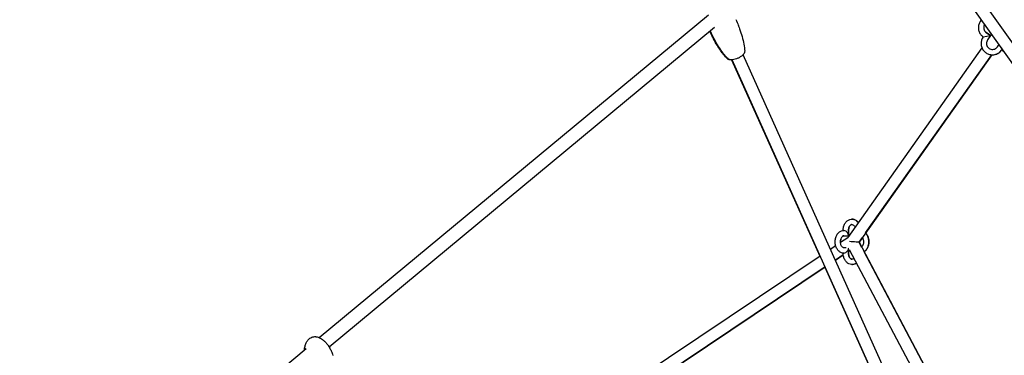
# Model space of a CAD drawing. Units: millimetres. Extents: x -10342 to 41468, y -15675 to 8807.
# Drawn here: x 31370 to 32843, y -4137 to -3634 of the extents above; entities that cross this region are included whole.
import ezdxf

# ---------------------------------------------------------------- set-up
doc = ezdxf.new("R2010")
doc.units = ezdxf.units.MM
doc.layers.add('2D', color=7, linetype='Continuous')
doc.layers.add('BEM-VS_2', color=7, linetype='Continuous')
doc.styles.get("Standard").update_dxf_attribs({"font": 'Handbook_Pro_Black.ttf'})
doc.dimstyles.new('Europa 1-100', dxfattribs={"dimscale": 75, "dimtxt": 3.5, "dimasz": 4, "dimexe": 2, "dimexo": 0, "dimgap": 2, "dimtad": 0, "dimlfac": 0.001, "dimzin": 0, "dimdsep": 46, "dimtxsty": 'Standard', "dimcen": 2, "dimadec": 0, "dimazin": 0, "dimtfac": 1, "dimtofl": 0, "dimtmove": 0, "dimatfit": 3, "dimfxl": 0, "dimtolj": 1, "dimtzin": 0, "dimarcsym": 0})

# ---------------------------------------------------------------- blocks, each defined once
blk = doc.blocks.new('*D67')
at = {"layer": 'BEM-VS_2', "color": 0, "lineweight": -2}
for p, q in [((22088.8, 143.5), (20958, 143.5)), ((21108, -156.5), (21108, -2503.2)), ((21108, -5656.5), (21108, -3839.1)), ((31588.8, -5956.5), (20958, -5956.5))]:
    blk.add_line(p, q, dxfattribs=at)
at = {"layer": 'BEM-VS_2', "color": 0}
for points in [[(21058, -156.5), (21158, -156.5), (21108, 143.5)], [(21058, -5656.5), (21158, -5656.5), (21108, -5956.5)]]:
    blk.add_solid(points, dxfattribs=at)
at = {"layer": 'Defpoints', "color": 0}
for p in [(21108, 143.5), (22088.8, 143.5), (31588.8, -5956.5)]:
    blk.add_point(p, dxfattribs=at)
at = {"layer": 'BEM-VS_2', "color": 0, "insert": (21108, -3171.2), "char_height": 262.5, "attachment_point": 5, "rotation": 90}
blk.add_mtext('\\A1;6.10m', dxfattribs=at)
blk = doc.blocks.new('*D70')
at = {"layer": 'BEM-VS_2', "color": 0, "lineweight": -2}
for p, q in [((21908, -3957.5), (21908, -3656.5)), ((22042.4, -3957.5), (21758, -3957.5)), ((21908, -5656.5), (21908, -4257.5)), ((31588.8, -5956.5), (21758, -5956.5))]:
    blk.add_line(p, q, dxfattribs=at)
at = {"layer": 'BEM-VS_2', "color": 0}
for points in [[(21858, -4257.5), (21958, -4257.5), (21908, -3957.5)], [(21858, -5656.5), (21958, -5656.5), (21908, -5956.5)]]:
    blk.add_solid(points, dxfattribs=at)
at = {"layer": 'Defpoints', "color": 0}
for p in [(21908, -3957.5), (22042.4, -3957.5), (31588.8, -5956.5)]:
    blk.add_point(p, dxfattribs=at)
at = {"layer": 'BEM-VS_2', "color": 0, "insert": (21908, -2990.4), "char_height": 262.5, "attachment_point": 5, "rotation": 90}
blk.add_mtext('\\A1;2.00m', dxfattribs=at)

msp = doc.modelspace()

# ---------------------------------------------------------------- linework, layer by layer
at = {"layer": '2D', "extrusion": (0, 1, 0)}
for p, q in [((33060.195, -3957.833), (32661.023, -3393.319)), ((33045.233, -3967.85), (32646.326, -3403.712)), ((31818.18, -4110.026), (32400.64, -3626.317)), ((31832.75, -4123.925), (32409.66, -3644.824)), ((32816.219, -3652.9), (32822.751, -3657.518)), ((32822.751, -3657.518), (32816.219, -3652.9)), ((32811.6, -3659.432), (32817.176, -3658.475)), ((32817.176, -3658.475), (32822.751, -3657.518)), ((32822.751, -3657.518), (32818.132, -3664.05)), ((32824.273, -3655.366), (32822.751, -3657.518)), ((32809.805, -3675.826), (32608.835, -3960.041)), ((32832.829, -3674.443), (32835.296, -3670.955)), ((32838.827, -3675.949), (32839.361, -3679.062)), ((32435.217, -3693.773), (32567.33, -3987.798)), ((32751.962, -4398.552), (32436.087, -3693.73)), ((32768.547, -4391.547), (32452.386, -3686.086)), ((32824.502, -3686.218), (32625.836, -3967.176)), ((32635.668, -3953.271), (32824.502, -3686.218)), ((32598.099, -3967.182), (32608.906, -3959.941)), ((32602.103, -3949.559), (32602.103, -3949.493)), ((32603.275, -3957.493), (32608.932, -3957.493)), ((32608.932, -3957.493), (32608.932, -3957.493)), ((32610.103, -3956.322), (32610.103, -3949.493)), ((32610.103, -3949.493), (32610.103, -3956.322)), ((32625.836, -3967.176), (32630.856, -3960.075)), ((32582.92, -3977.352), (32590.799, -3972.073)), ((32606.709, -3975.493), (32603.275, -3975.493)), ((32610.103, -3983.493), (32610.103, -3976.665)), ((32625.835, -3967.175), (32764.631, -4229.826)), ((32629.659, -3974.411), (32625.836, -3967.176)), ((32018.568, -4355.485), (32567.751, -3987.516)), ((32590.388, -3994.015), (32602.252, -3986.066)), ((32602.252, -3986.066), (32590.388, -3994.015)), ((32602.103, -3983.493), (32602.103, -3983.428)), ((32610.103, -3980.806), (32612.006, -3979.531)), ((32612.006, -3979.531), (32610.103, -3980.806)), ((32610.103, -3980.806), (32610.103, -3983.493)), ((32611.282, -3978.161), (32748.717, -4238.237)), ((32764.631, -4229.826), (32633.45, -3981.584)), ((32034.34, -4366.584), (32575.219, -4004.179)), ((32575.219, -4004.179), (32034.34, -4366.584)), ((32574.813, -4004.451), (32710.711, -4306.901)), ((31227.891, -4600.238), (31798.599, -4126.288))]:
    msp.add_line(p, q, dxfattribs=at)
at = {"layer": '2D'}
for centre, radius, start, end in [((32821.415, -3645.551), 9, 147.003109, 234.73561), ((32825.481, -3669.247), 17, 269.999831, 324.735415)]:
    msp.add_arc(centre, radius, start, end, dxfattribs=at)
for centre, major_axis, ratio, start_param, end_param in [((32606.103, -3953.493), (-3.696, 3.696), 0.41421361, 4.31968986, 5.89048619), ((32606.103, -3953.493), (-3.696, 3.696), 0.41421361, 2.74889353, 4.31968986), ((32606.103, -3953.493), (-3.696, 3.696), 0.41421356, 2.7488522, 3.53429174), ((32606.103, -3979.493), (-3.696, -3.696), 0.41421361, 1.96349545, 3.13521465), ((32615.296, -3966.493), (10.54, -0.683), 0.00835675, 0.00513284, 1.91719346), ((32606.103, -3979.493), (-3.696, -3.696), 0.41421361, 0.39269912, 1.96349545)]:
    msp.add_ellipse(centre, major_axis=major_axis, ratio=ratio, start_param=start_param, end_param=end_param, dxfattribs=at)
for points, knots in [([(32441.682, -3633.368), (32442.925, -3636.187), (32444.103, -3639.037), (32445.385, -3642.359), (32445.556, -3642.806), (32446.232, -3644.597), (32446.724, -3645.946), (32448.56, -3651.168), (32449.794, -3655.084), (32451.896, -3662.803), (32452.783, -3666.606), (32454.087, -3673.867), (32454.551, -3677.325), (32454.761, -3680.808)], [0, 0, 0, 0, 10.00231612, 10.00231612, 11.55528719, 11.55528719, 16.21442873, 16.21442873, 29.51465161, 29.51465161, 42.13790318, 42.13790318, 53.36299493, 53.36299493, 53.36299493, 53.36299493]), ([(32809.069, -3633.865), (32808.4, -3634.571), (32807.792, -3635.335), (32806.251, -3637.656), (32805.491, -3639.328), (32804.537, -3642.827), (32804.342, -3644.653), (32804.537, -3648.275), (32804.926, -3650.069), (32806.251, -3653.446), (32807.185, -3655.027), (32809.292, -3657.561), (32810.39, -3658.576), (32811.6, -3659.432)], [7.09601947, 7.09601947, 7.09601947, 7.09601947, 7.2677056, 7.2677056, 7.5877056, 7.5877056, 7.9077056, 7.9077056, 8.2277056, 8.2277056, 8.5477056, 8.5477056, 8.80929825, 8.80929825, 8.80929825, 8.80929825]), ([(32428.546, -3691.976), (32426.825, -3690.203), (32425.199, -3688.343), (32421.938, -3684.327), (32420.315, -3682.156), (32416.931, -3677.33), (32415.195, -3674.654), (32411.661, -3668.847), (32409.885, -3665.699), (32406.356, -3659.007), (32404.621, -3655.449), (32402.83, -3651.485), (32402.668, -3651.125), (32402.507, -3650.764)], [0, 0, 0, 0, 7.94973963, 7.94973963, 16.70185208, 16.70185208, 27.02270513, 27.02270513, 38.73130126, 38.73130126, 51.56335998, 51.56335998, 52.84505466, 52.84505466, 52.84505466, 52.84505466]), ([(32429.437, -3691.968), (32427.717, -3690.194), (32426.094, -3688.333), (32422.838, -3684.316), (32421.218, -3682.145), (32417.839, -3677.318), (32416.106, -3674.641), (32412.579, -3668.834), (32410.806, -3665.686), (32407.285, -3658.993), (32405.554, -3655.435), (32403.7, -3651.323), (32403.474, -3650.814), (32403.249, -3650.305)], [0, 0, 0, 0, 7.94890067, 7.94890067, 16.70012685, 16.70012685, 27.02003576, 27.02003576, 38.72769073, 38.72769073, 51.55888732, 51.55888732, 53.36675589, 53.36675589, 53.36675589, 53.36675589]), ([(32813.867, -3640.65), (32813.361, -3641.429), (32812.977, -3642.287), (32812.48, -3644.109), (32812.377, -3645.076), (32812.48, -3646.993), (32812.686, -3647.943), (32813.387, -3649.731), (32813.881, -3650.568), (32814.997, -3651.909), (32815.578, -3652.447), (32816.219, -3652.9)], [7.27806743, 7.27806743, 7.27806743, 7.27806743, 7.5877056, 7.5877056, 7.9077056, 7.9077056, 8.2277056, 8.2277056, 8.5477056, 8.5477056, 8.80929825, 8.80929825, 8.80929825, 8.80929825]), ([(32811.6, -3659.432), (32810.553, -3660.912), (32809.745, -3662.561), (32808.689, -3666.031), (32808.441, -3667.851), (32808.53, -3671.476), (32808.867, -3673.281), (32810.092, -3676.695), (32810.98, -3678.303), (32813.216, -3681.158), (32814.565, -3682.404), (32817.586, -3684.411), (32819.258, -3685.17), (32822.757, -3686.125), (32824.583, -3686.319), (32828.204, -3686.125), (32829.999, -3685.735), (32833.375, -3684.411), (32834.956, -3683.477), (32837.49, -3681.37), (32838.505, -3680.272), (32839.361, -3679.062)], [0.95531662, 0.95531662, 0.95531662, 0.95531662, 1.27531662, 1.27531662, 1.59531662, 1.59531662, 1.91531662, 1.91531662, 2.23531662, 2.23531662, 2.55531662, 2.55531662, 2.87531662, 2.87531662, 3.19531662, 3.19531662, 3.51531662, 3.51531662, 3.83531662, 3.83531662, 4.09690927, 4.09690927, 4.09690927, 4.09690927]), ([(32818.132, -3664.05), (32817.578, -3664.834), (32817.15, -3665.707), (32816.591, -3667.544), (32816.46, -3668.508), (32816.507, -3670.427), (32816.685, -3671.383), (32817.334, -3673.19), (32817.804, -3674.041), (32818.988, -3675.552), (32819.702, -3676.212), (32821.301, -3677.275), (32822.186, -3677.677), (32824.038, -3678.182), (32825.005, -3678.285), (32826.922, -3678.182), (32827.873, -3677.976), (32829.66, -3677.275), (32830.497, -3676.78), (32831.839, -3675.665), (32832.376, -3675.083), (32832.829, -3674.443)], [0.95531662, 0.95531662, 0.95531662, 0.95531662, 1.27531662, 1.27531662, 1.59531662, 1.59531662, 1.91531662, 1.91531662, 2.23531662, 2.23531662, 2.55531662, 2.55531662, 2.87531662, 2.87531662, 3.19531662, 3.19531662, 3.51531662, 3.51531662, 3.83531662, 3.83531662, 4.09690927, 4.09690927, 4.09690927, 4.09690927]), ([(32454.761, -3680.808), (32454.804, -3681.527), (32454.673, -3682.232), (32454.105, -3683.822), (32453.559, -3684.696), (32452.069, -3686.501), (32451.075, -3687.42), (32448.825, -3689.118), (32447.602, -3689.887), (32445.008, -3691.255), (32443.668, -3691.844), (32440.942, -3692.816), (32439.581, -3693.191), (32436.911, -3693.691), (32435.617, -3693.809), (32433.789, -3693.747), (32433.182, -3693.681), (32432.037, -3693.446), (32431.5, -3693.28), (32430.424, -3692.785), (32429.887, -3692.432), (32429.437, -3691.968)], [-77.04388883, -77.04388883, -77.04388883, -77.04388883, -74.00865289, -74.00865289, -69.7079471, -69.7079471, -64.77416945, -64.77416945, -60.07737275, -60.07737275, -55.49447837, -55.49447837, -50.90998029, -50.90998029, -46.21082473, -46.21082473, -43.74303124, -43.74303124, -41.31857384, -41.31857384, -38.59596129, -38.59596129, -38.59596129, -38.59596129]), ([(32434.441, -3693.769), (32434.135, -3693.778), (32433.834, -3693.779), (32432.91, -3693.749), (32432.302, -3693.685), (32431.156, -3693.453), (32430.618, -3693.289), (32429.539, -3692.795), (32428.999, -3692.442), (32428.546, -3691.976)], [-47.40982367, -47.40982367, -47.40982367, -47.40982367, -46.25323889, -46.25323889, -43.78435987, -43.78435987, -41.35774984, -41.35774984, -38.62204087, -38.62204087, -38.62204087, -38.62204087]), ([(32602.103, -3949.493), (32602.103, -3947.648), (32602.332, -3945.803), (32603.24, -3942.28), (32603.919, -3940.601), (32605.7, -3937.604), (32606.795, -3936.276), (32609.277, -3934.217), (32610.637, -3933.446), (32613.408, -3932.577), (32614.792, -3932.417), (32617.47, -3932.636), (32618.76, -3932.996), (32621.225, -3934.169), (32622.383, -3935.01), (32623.874, -3936.489), (32624.323, -3937.005), (32624.738, -3937.551)], [4.71238898, 4.71238898, 4.71238898, 4.71238898, 5.0621058, 5.0621058, 5.41132241, 5.41132241, 5.75278134, 5.75278134, 6.06488383, 6.06488383, 6.34103949, 6.34103949, 6.60789856, 6.60789856, 6.89491166, 6.89491166, 7.03216244, 7.03216244, 7.03216244, 7.03216244]), ([(32624.738, -3937.55), (32624.077, -3936.681), (32623.33, -3935.889), (32621.314, -3934.217), (32619.954, -3933.446), (32617.456, -3932.662), (32616.376, -3932.493), (32615.296, -3932.493)], [0.821825929, 0.821825929, 0.821825929, 0.821825929, 1.040392349, 1.040392349, 1.352494839, 1.352494839, 1.570800278, 1.570800278, 1.570800278, 1.570800278]), ([(32610.103, -3949.493), (32610.103, -3948.548), (32610.198, -3947.602), (32610.559, -3945.819), (32610.824, -3944.981), (32611.474, -3943.503), (32611.858, -3942.861), (32612.671, -3941.811), (32613.101, -3941.408), (32613.967, -3940.799), (32614.392, -3940.626), (32615.414, -3940.416), (32615.991, -3940.487), (32617.201, -3941.161), (32617.735, -3941.6), (32618.66, -3942.749), (32619.055, -3943.388), (32619.481, -3944.328), (32619.568, -3944.535), (32619.649, -3944.748)], [4.71238898, 4.71238898, 4.71238898, 4.71238898, 4.99125847, 4.99125847, 5.26869739, 5.26869739, 5.5435691, 5.5435691, 5.82246734, 5.82246734, 6.13888085, 6.13888085, 6.65840685, 6.65840685, 7.00397688, 7.00397688, 7.28384387, 7.28384387, 7.3594274, 7.3594274, 7.3594274, 7.3594274]), ([(32615.296, -3940.493), (32614.853, -3940.493), (32614.398, -3940.6), (32613.39, -3941.161), (32612.856, -3941.6), (32611.931, -3942.749), (32611.536, -3943.388), (32610.871, -3944.854), (32610.6, -3945.676), (32610.222, -3947.433), (32610.116, -3948.37), (32610.104, -3949.371), (32610.103, -3949.432), (32610.103, -3949.493)], [7.85399825, 7.85399825, 7.85399825, 7.85399825, 8.22920321, 8.22920321, 8.57477325, 8.57477325, 8.85464025, 8.85464025, 9.12944949, 9.12944949, 9.40673143, 9.40673143, 9.42477796, 9.42477796, 9.42477796, 9.42477796]), ([(32603.275, -3983.493), (32601.957, -3983.493), (32600.643, -3983.24), (32598.127, -3982.27), (32596.936, -3981.533), (32594.71, -3979.617), (32593.707, -3978.397), (32591.992, -3975.575), (32591.31, -3973.947), (32590.364, -3970.487), (32590.11, -3968.65), (32590.059, -3964.964), (32590.261, -3963.114), (32591.118, -3959.572), (32591.772, -3957.879), (32593.506, -3954.841), (32594.579, -3953.488), (32597.031, -3951.366), (32598.382, -3950.559), (32600.95, -3949.69), (32602.112, -3949.493), (32603.275, -3949.493)], [3.14159265, 3.14159265, 3.14159265, 3.14159265, 3.40771453, 3.40771453, 3.68839231, 3.68839231, 4.00243624, 4.00243624, 4.34335289, 4.34335289, 4.69245078, 4.69245078, 5.04216748, 5.04216748, 5.39148733, 5.39148733, 5.73386041, 5.73386041, 6.04820024, 6.04820024, 6.28318531, 6.28318531, 6.28318531, 6.28318531]), ([(32603.275, -3975.493), (32602.904, -3975.493), (32602.528, -3975.417), (32601.597, -3974.989), (32601.021, -3974.571), (32600.041, -3973.427), (32599.635, -3972.808), (32598.944, -3971.378), (32598.658, -3970.573), (32598.246, -3968.84), (32598.122, -3967.912), (32598.059, -3966.03), (32598.121, -3965.078), (32598.424, -3963.261), (32598.664, -3962.398), (32599.273, -3960.856), (32599.641, -3960.177), (32600.436, -3959.05), (32600.862, -3958.605), (32601.723, -3957.926), (32602.15, -3957.715), (32602.792, -3957.526), (32603.034, -3957.493), (32603.275, -3957.493)], [3.14159265, 3.14159265, 3.14159265, 3.14159265, 3.45575192, 3.45575192, 3.83158473, 3.83158473, 4.11335647, 4.11335647, 4.3880857, 4.3880857, 4.66508018, 4.66508018, 4.94390523, 4.94390523, 5.22176282, 5.22176282, 5.49693859, 5.49693859, 5.77398085, 5.77398085, 6.078895, 6.078895, 6.28318531, 6.28318531, 6.28318531, 6.28318531]), ([(32603.275, -3957.493), (32602.905, -3957.493), (32602.528, -3957.569), (32601.597, -3957.997), (32601.021, -3958.416), (32600.041, -3959.559), (32599.635, -3960.178), (32598.944, -3961.608), (32598.658, -3962.413), (32598.246, -3964.146), (32598.122, -3965.074), (32598.077, -3966.402), (32598.08, -3966.793), (32598.099, -3967.182)], [1.57079633, 1.57079633, 1.57079633, 1.57079633, 1.88495559, 1.88495559, 2.26078842, 2.26078842, 2.54256016, 2.54256016, 2.81728941, 2.81728941, 3.09428389, 3.09428389, 3.20938498, 3.20938498, 3.20938498, 3.20938498]), ([(32630.856, -3960.075), (32631.014, -3960.333), (32631.164, -3960.609), (32631.647, -3961.608), (32631.933, -3962.413), (32632.345, -3964.146), (32632.469, -3965.074), (32632.532, -3966.956), (32632.47, -3967.909), (32632.167, -3969.725), (32631.927, -3970.588), (32631.318, -3972.13), (32630.95, -3972.809), (32630.265, -3973.781), (32629.96, -3974.128), (32629.659, -3974.411)], [7.14082279, 7.14082279, 7.14082279, 7.14082279, 7.25494912, 7.25494912, 7.52967836, 7.52967836, 7.80667284, 7.80667284, 8.08549788, 8.08549788, 8.36335547, 8.36335547, 8.63853125, 8.63853125, 8.83952632, 8.83952632, 8.83952632, 8.83952632]), ([(32635.668, -3953.271), (32636.438, -3954.075), (32637.118, -3954.974), (32638.599, -3957.412), (32639.281, -3959.039), (32640.227, -3962.499), (32640.481, -3964.336), (32640.532, -3968.022), (32640.33, -3969.872), (32639.473, -3973.414), (32638.819, -3975.107), (32637.085, -3978.145), (32636.012, -3979.498), (32634.326, -3980.958), (32633.897, -3981.285), (32633.449, -3981.584)], [6.91942532, 6.91942532, 6.91942532, 6.91942532, 7.1440289, 7.1440289, 7.48494554, 7.48494554, 7.83404343, 7.83404343, 8.18376013, 8.18376013, 8.53307999, 8.53307999, 8.87545306, 8.87545306, 8.98470313, 8.98470313, 8.98470313, 8.98470313]), ([(32633.449, -3981.584), (32633.887, -3981.292), (32634.306, -3980.973), (32635.881, -3979.617), (32636.884, -3978.397), (32638.599, -3975.575), (32639.281, -3973.947), (32640.227, -3970.487), (32640.481, -3968.65), (32640.533, -3964.964), (32640.33, -3963.114), (32639.473, -3959.572), (32638.819, -3957.879), (32637.303, -3955.223), (32636.544, -3954.186), (32635.668, -3953.271)], [5.15245668, 5.15245668, 5.15245668, 5.15245668, 5.25918866, 5.25918866, 5.57323259, 5.57323259, 5.91414923, 5.91414923, 6.26324712, 6.26324712, 6.61296382, 6.61296382, 6.96228367, 6.96228367, 7.21774825, 7.21774825, 7.21774825, 7.21774825]), ([(32621.9, -3998.254), (32620.864, -3999.015), (32619.712, -3999.616), (32617.183, -4000.409), (32615.799, -4000.57), (32613.121, -4000.35), (32611.831, -3999.991), (32609.366, -3998.817), (32608.208, -3997.976), (32606.07, -3995.855), (32605.124, -3994.534), (32603.556, -3991.543), (32602.961, -3989.851), (32602.264, -3986.592), (32602.103, -3985.043), (32602.103, -3983.493)], [2.66260173, 2.66260173, 2.66260173, 2.66260173, 2.92329118, 2.92329118, 3.19944684, 3.19944684, 3.4663059, 3.4663059, 3.753319, 3.753319, 4.07465016, 4.07465016, 4.4186868, 4.4186868, 4.71238898, 4.71238898, 4.71238898, 4.71238898]), ([(32618.055, -3990.979), (32617.731, -3991.348), (32617.401, -3991.642), (32616.624, -3992.187), (32616.199, -3992.36), (32615.177, -3992.57), (32614.6, -3992.499), (32613.39, -3991.825), (32612.856, -3991.386), (32611.931, -3990.238), (32611.536, -3989.598), (32610.871, -3988.132), (32610.6, -3987.31), (32610.222, -3985.553), (32610.116, -3984.617), (32610.104, -3983.615), (32610.103, -3983.554), (32610.103, -3983.493)], [2.46360789, 2.46360789, 2.46360789, 2.46360789, 2.68087468, 2.68087468, 2.99728819, 2.99728819, 3.51681419, 3.51681419, 3.86238423, 3.86238423, 4.14225121, 4.14225121, 4.41706045, 4.41706045, 4.69434239, 4.69434239, 4.71238898, 4.71238898, 4.71238898, 4.71238898]), ([(32610.103, -3983.493), (32610.103, -3984.439), (32610.198, -3985.384), (32610.559, -3987.167), (32610.824, -3988.005), (32611.475, -3989.484), (32611.858, -3990.125), (32612.671, -3991.175), (32613.101, -3991.579), (32613.968, -3992.187), (32614.392, -3992.36), (32614.955, -3992.476), (32615.126, -3992.493), (32615.296, -3992.493)], [3.14159265, 3.14159265, 3.14159265, 3.14159265, 3.42046214, 3.42046214, 3.69790107, 3.69790107, 3.97277278, 3.97277278, 4.25167103, 4.25167103, 4.56808457, 4.56808457, 4.71237236, 4.71237236, 4.71237236, 4.71237236]), ([(32615.296, -4000.493), (32615.582, -4000.493), (32615.868, -4000.481), (32617.47, -4000.35), (32618.76, -3999.991), (32620.634, -3999.099), (32621.287, -3998.704), (32621.9, -3998.254)], [4.712385018, 4.712385018, 4.712385018, 4.712385018, 4.770243163, 4.770243163, 5.037102241, 5.037102241, 5.191372795, 5.191372795, 5.191372795, 5.191372795]), ([(31795.972, -4128.47), (31796.133, -4126.677), (31796.412, -4124.89), (31797.262, -4121.365), (31797.841, -4119.613), (31799.273, -4116.523), (31800.084, -4115.145), (31801.895, -4112.85), (31802.861, -4111.881), (31804.876, -4110.383), (31805.912, -4109.802), (31807.994, -4108.999), (31809.046, -4108.744), (31811.142, -4108.507), (31812.201, -4108.518), (31814.322, -4108.766), (31815.396, -4109.015), (31817.567, -4109.728), (31818.667, -4110.213), (31820.896, -4111.409), (31822.02, -4112.145), (31824.291, -4113.862), (31825.428, -4114.867), (31827.7, -4117.138), (31828.823, -4118.426), (31831.031, -4121.269), (31832.101, -4122.843), (31834.155, -4126.245), (31835.124, -4128.088), (31836.976, -4132.119), (31837.833, -4134.329), (31838.556, -4136.576)], [21.60906487, 21.60906487, 21.60906487, 21.60906487, 27.08042463, 27.08042463, 32.62245295, 32.62245295, 37.39094011, 37.39094011, 41.43875744, 41.43875744, 44.93823404, 44.93823404, 48.13282089, 48.13282089, 51.27038899, 51.27038899, 54.55984457, 54.55984457, 58.16548644, 58.16548644, 62.21502149, 62.21502149, 66.80236655, 66.80236655, 71.98287461, 71.98287461, 77.76390471, 77.76390471, 84.09437017, 84.09437017, 91.29784171, 91.29784171, 91.29784171, 91.29784171]), ([(31811.657, -4108.542), (31812.209, -4108.54), (31812.761, -4108.571), (31814.385, -4108.756), (31815.452, -4109.001), (31817.067, -4109.53), (31817.644, -4109.753), (31818.209, -4110.002)], [49.23836803, 49.23836803, 49.23836803, 49.23836803, 50.89107131, 50.89107131, 54.15768672, 54.15768672, 56.02245123, 56.02245123, 56.02245123, 56.02245123]), ([(31795.888, -4128.539), (31796.085, -4126.602), (31796.418, -4124.67), (31796.933, -4122.734), (31796.946, -4122.684), (31796.96, -4122.634)], [21.1024572, 21.1024572, 21.1024572, 21.1024572, 27.04073653, 27.04073653, 27.1988185, 27.1988185, 27.1988185, 27.1988185])]:
    msp.add_open_spline(points, degree=3, knots=knots, dxfattribs=at)
for points in [[(32403.249, -3650.305), (32403.232, -3650.267), (32403.215, -3650.228), (32403.199, -3650.19)], [(32839.361, -3679.062), (32840.241, -3679.684), (32841.181, -3680.223), (32842.164, -3680.667)]]:
    msp.add_open_spline(points, degree=3, dxfattribs=at)

# ---------------------------------------------------------------- dimensions: what is measured, and where the dimension line sits
at = {"layer": 'BEM-VS_2'}
for base, p2, picture, middle in [((21107.961, 143.507), (22088.841, 143.507), '*D67', (21107.961, -3171.154)), ((21907.961, -3957.493), (22042.396, -3957.493), '*D70', (21907.961, -2990.413))]:
    dim = msp.add_linear_dim(base=base, p1=(31588.841, -5956.493), p2=p2, angle=90, dimstyle='Europa 1-100', override={"dimpost": 'm'}, dxfattribs=at)
    dim.commit()
    dim.dimension.update_dxf_attribs({"geometry": picture, "text_midpoint": middle, "dimtype": 160})

doc.saveas('drawing.dxf')
